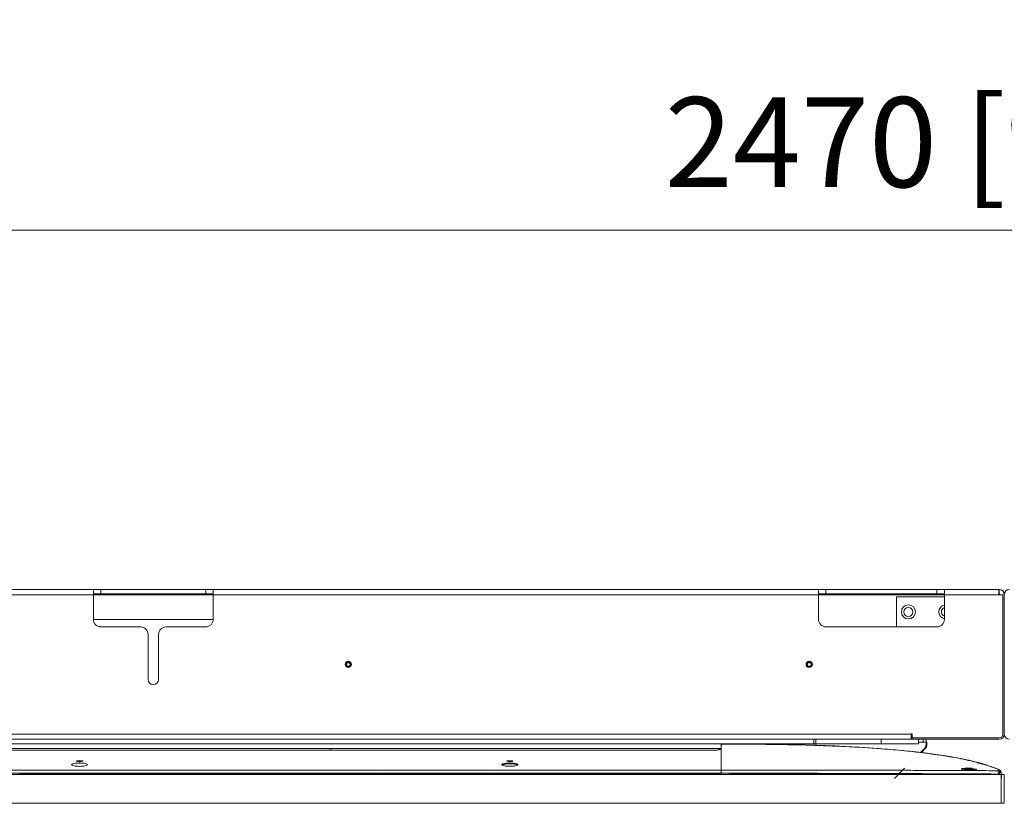
# Model space of a CAD drawing. Units: millimetres. Extents: x 940 to 1353, y 4 to 284.
# Drawn here: x 1072 to 1105, y 210 to 236 of the extents above; entities that cross this region are included whole.
import ezdxf

# ---------------------------------------------------------------- set-up
doc = ezdxf.new("R2010")
doc.units = ezdxf.units.MM
doc.header["$PDSIZE"] = -1
doc.layers.add('DIMENSIONS', color=7, linetype='Continuous')
doc.styles.get("Standard").update_dxf_attribs({"font": 'arial.ttf'})
doc.dimstyles.new('ISO-25 - ab', dxfattribs={"dimtxt": 3, "dimasz": 2.5, "dimexe": 1.25, "dimexo": 0.625, "dimtad": 1, "dimdec": 0, "dimlfac": 20, "dimrnd": 5, "dimzin": 1, "dimtxsty": 'Standard', "dimcen": 2.5, "dimadec": 0, "dimazin": 0, "dimtfac": 1, "dimtdec": 0, "dimtmove": 0, "dimatfit": 3, "dimfxl": 1, "dimlwd": 15, "dimlwe": 15, "dimarcsym": 0})

# ---------------------------------------------------------------- blocks, each defined once
blk = doc.blocks.new('*D29')
at = {"layer": 'Defpoints', "color": 0, "lineweight": 15, "transparency": 16777216}
for p in [(1166.975, 229.464), (1043.535, 210.821), (1166.975, 210.708)]:
    blk.add_point(p, dxfattribs=at)
at = {"layer": 'DIMENSIONS', "color": 0, "lineweight": 15, "transparency": 16777216}
for p, q in [((1043.535, 211.446), (1043.535, 230.714)), ((1166.975, 211.333), (1166.975, 230.714)), ((1046.035, 229.464), (1164.475, 229.464))]:
    blk.add_line(p, q, dxfattribs=at)
for points in [[(1046.035, 229.881), (1046.035, 229.047), (1043.535, 229.464)], [(1164.475, 229.881), (1164.475, 229.047), (1166.975, 229.464)]]:
    blk.add_solid(points, dxfattribs=at)
at = {"layer": 'DIMENSIONS', "color": 0, "lineweight": 15, "transparency": 16777216, "insert": (1105.255, 232.011), "char_height": 3, "attachment_point": 5}
blk.add_mtext('2470 [97,2"]', dxfattribs=at)

msp = doc.modelspace()

# ---------------------------------------------------------------- linework, layer by layer
at = {"color": 7, "linetype": 'Continuous', "lineweight": 15}
for p, q in [((1054.655, 217.476), (1074.855, 217.476)), ((1054.655, 217.301), (1074.855, 217.301)), ((1074.855, 217.476), (1074.855, 217.301)), ((1074.855, 217.476), (1075.105, 217.476)), ((1075.105, 217.326), (1074.855, 217.326)), ((1074.855, 217.301), (1074.855, 216.476)), ((1075.105, 217.476), (1075.105, 217.326)), ((1075.105, 217.476), (1078.605, 217.476)), ((1078.605, 217.326), (1075.105, 217.326)), ((1078.605, 217.326), (1078.605, 217.476)), ((1078.605, 217.476), (1078.855, 217.476)), ((1078.855, 217.326), (1078.605, 217.326)), ((1078.855, 217.476), (1099.055, 217.476)), ((1078.855, 217.476), (1078.855, 217.301)), ((1078.855, 217.301), (1078.855, 216.476)), ((1078.855, 217.301), (1099.055, 217.301)), ((1099.055, 217.476), (1099.055, 217.301)), ((1099.055, 217.476), (1099.305, 217.476)), ((1099.305, 217.326), (1099.055, 217.326)), ((1099.055, 217.301), (1099.055, 216.476)), ((1099.305, 217.476), (1099.305, 217.326)), ((1103.005, 217.476), (1099.305, 217.476)), ((1099.305, 217.326), (1103.005, 217.326)), ((1103.255, 217.226), (1101.655, 217.226)), ((1101.655, 217.226), (1101.655, 216.226)), ((1103.005, 217.326), (1103.005, 217.476)), ((1103.005, 217.476), (1103.255, 217.476)), ((1103.255, 217.326), (1103.005, 217.326)), ((1103.255, 217.476), (1105.08, 217.476)), ((1103.255, 217.301), (1103.255, 217.476)), ((1103.255, 216.476), (1103.255, 217.301)), ((1103.255, 217.301), (1105.07, 217.301)), ((1105.205, 217.301), (1105.07, 217.301)), ((1105.08, 217.476), (1105.08, 217.326)), ((1105.205, 212.651), (1105.205, 217.301)), ((1105.255, 212.651), (1105.255, 217.301)), ((1105.255, 212.651), (1105.255, 217.301)), ((1074.855, 216.476), (1078.855, 216.476)), ((1075.105, 216.226), (1076.43, 216.226)), ((1077.28, 216.226), (1078.605, 216.226)), ((1099.305, 216.226), (1103.005, 216.226)), ((1076.68, 215.976), (1076.68, 214.476)), ((1077.03, 215.976), (1077.03, 214.476)), ((1051.568, 212.651), (1102.143, 212.651)), ((1102.143, 212.651), (1102.143, 212.661)), ((1102.143, 212.661), (1102.18, 212.661)), ((1102.143, 212.651), (1102.143, 212.476)), ((1102.18, 212.661), (1102.18, 212.526)), ((1098.895, 212.326), (1049.895, 212.326)), ((1051.568, 212.476), (1102.143, 212.476)), ((1095.805, 211.451), (1095.805, 212.326)), ((1095.805, 212.257), (1095.818, 212.289)), ((1098.305, 212.296), (1098.305, 212.296)), ((1098.895, 212.476), (1098.895, 212.326)), ((1098.97, 212.326), (1098.895, 212.326)), ((1098.97, 212.476), (1098.97, 212.326)), ((1101.145, 212.326), (1098.97, 212.326)), ((1101.145, 212.326), (1101.145, 212.476)), ((1102.395, 212.326), (1101.145, 212.326)), ((1102.18, 212.476), (1102.143, 212.476)), ((1102.18, 212.526), (1105.08, 212.526)), ((1102.18, 212.526), (1102.18, 212.476)), ((1102.18, 212.476), (1105.08, 212.476)), ((1102.395, 212.476), (1102.395, 212.326)), ((1102.645, 212.376), (1102.395, 212.376)), ((1102.545, 212.376), (1102.395, 212.376)), ((1102.545, 212.376), (1102.545, 212.476)), ((1102.645, 212.476), (1102.645, 212.376)), ((1102.645, 212.376), (1102.645, 212.288)), ((1102.67, 212.376), (1102.645, 212.376)), ((1102.67, 212.288), (1102.67, 212.376)), ((1053.285, 212.171), (1095.505, 212.171)), ((1095.505, 212.113), (1053.285, 212.113)), ((1085.885, 212.166), (1066.46, 212.166)), ((1085.885, 212.166), (1066.46, 212.166)), ((1082.735, 212.113), (1082.735, 212.122)), ((1082.735, 212.122), (1082.806, 212.122)), ((1082.806, 212.122), (1082.806, 212.113)), ((1085.885, 212.171), (1085.885, 212.166)), ((1085.885, 212.171), (1085.885, 212.166)), ((1085.885, 212.166), (1087.441, 212.166)), ((1087.441, 212.166), (1085.885, 212.166)), ((1087.441, 212.166), (1087.44, 212.171)), ((1087.441, 212.166), (1087.44, 212.171)), ((1095.666, 212.166), (1087.441, 212.166)), ((1095.805, 212.166), (1087.441, 212.166)), ((1095.814, 212.189), (1095.798, 212.189)), ((1095.805, 212.166), (1095.811, 212.166)), ((1099.862, 212.24), (1099.857, 212.24)), ((1099.862, 212.24), (1099.862, 212.24)), ((1102.454, 212.034), (1102.45, 212.031)), ((1102.602, 212.182), (1102.455, 212.036)), ((1102.482, 212.027), (1102.486, 212.031)), ((1102.487, 212.031), (1102.487, 212.032)), ((1102.488, 212.033), (1102.619, 212.164)), ((1102.971, 211.966), (1103.233, 211.931)), ((1103.072, 211.951), (1103.012, 211.96)), ((1103.074, 211.953), (1103.201, 211.935)), ((1074.383, 211.727), (1074.294, 211.751)), ((1074.307, 211.755), (1074.484, 211.755)), ((1074.475, 211.68), (1074.316, 211.68)), ((1074.496, 211.751), (1074.408, 211.727)), ((1088.743, 211.727), (1088.654, 211.751)), ((1088.667, 211.755), (1088.844, 211.755)), ((1088.856, 211.751), (1088.768, 211.727)), ((1095.807, 211.802), (1095.805, 211.802)), ((1095.807, 211.802), (1095.805, 211.802)), ((1095.805, 211.629), (1095.81, 211.629)), ((1095.805, 211.622), (1095.808, 211.626)), ((1103.462, 211.893), (1103.372, 211.907)), ((1103.433, 211.898), (1103.436, 211.897)), ((1103.44, 211.897), (1103.433, 211.898)), ((1103.811, 211.828), (1103.809, 211.829)), ((1103.977, 211.794), (1104.08, 211.771)), ((1103.977, 211.794), (1104.019, 211.785)), ((1104.023, 211.784), (1103.979, 211.793)), ((1103.989, 211.791), (1104.021, 211.784)), ((1104.016, 211.785), (1103.993, 211.79)), ((1104.021, 211.784), (1104.019, 211.785)), ((1104.068, 211.774), (1104.061, 211.775)), ((1104.081, 211.771), (1104.08, 211.771)), ((1105.155, 211.301), (1043.635, 211.301)), ((1052.985, 211.451), (1095.805, 211.451)), ((1095.805, 211.451), (1052.985, 211.451)), ((1052.985, 211.344), (1095.805, 211.344)), ((1072.398, 211.344), (1072.399, 211.301)), ((1072.399, 211.301), (1072.398, 211.344)), ((1072.401, 211.344), (1072.401, 211.301)), ((1072.439, 211.301), (1072.439, 211.344)), ((1072.443, 211.344), (1072.442, 211.301)), ((1072.442, 211.301), (1072.443, 211.344)), ((1072.445, 211.339), (1072.445, 211.301)), ((1076.346, 211.339), (1072.445, 211.339)), ((1074.049, 211.344), (1074.05, 211.339)), ((1074.05, 211.339), (1074.049, 211.344)), ((1074.741, 211.339), (1074.741, 211.344)), ((1074.741, 211.344), (1074.741, 211.339)), ((1076.346, 211.301), (1076.346, 211.339)), ((1076.348, 211.344), (1076.349, 211.301)), ((1076.349, 211.301), (1076.348, 211.344)), ((1076.351, 211.344), (1076.351, 211.301)), ((1076.389, 211.301), (1076.389, 211.344)), ((1076.392, 211.301), (1076.393, 211.344)), ((1076.393, 211.344), (1076.392, 211.301)), ((1077.87, 211.339), (1076.395, 211.339)), ((1076.395, 211.339), (1076.395, 211.301)), ((1077.87, 211.344), (1077.87, 211.339)), ((1077.87, 211.301), (1077.87, 211.339)), ((1077.87, 211.334), (1077.92, 211.334)), ((1077.92, 211.324), (1077.87, 211.324)), ((1077.92, 211.339), (1077.92, 211.344)), ((1077.92, 211.339), (1077.92, 211.301)), ((1080.346, 211.339), (1077.92, 211.339)), ((1080.346, 211.301), (1080.346, 211.339)), ((1080.348, 211.344), (1080.349, 211.301)), ((1080.349, 211.301), (1080.348, 211.344)), ((1080.351, 211.344), (1080.351, 211.301)), ((1080.389, 211.301), (1080.389, 211.344)), ((1080.392, 211.301), (1080.393, 211.344)), ((1080.393, 211.344), (1080.392, 211.301)), ((1082.345, 211.339), (1080.395, 211.339)), ((1080.395, 211.339), (1080.395, 211.301)), ((1082.345, 211.344), (1082.345, 211.339)), ((1082.345, 211.301), (1082.345, 211.339)), ((1082.345, 211.334), (1082.395, 211.334)), ((1082.395, 211.324), (1082.345, 211.324)), ((1082.395, 211.339), (1082.395, 211.344)), ((1082.395, 211.339), (1082.395, 211.301)), ((1084.346, 211.339), (1082.395, 211.339)), ((1084.346, 211.301), (1084.346, 211.339)), ((1084.348, 211.344), (1084.349, 211.301)), ((1084.349, 211.301), (1084.348, 211.344)), ((1084.351, 211.344), (1084.351, 211.301)), ((1084.389, 211.301), (1084.389, 211.344)), ((1084.392, 211.301), (1084.393, 211.344)), ((1084.393, 211.344), (1084.392, 211.301)), ((1086.22, 211.339), (1084.395, 211.339)), ((1084.395, 211.339), (1084.395, 211.301)), ((1086.22, 211.344), (1086.22, 211.339)), ((1086.22, 211.301), (1086.22, 211.339)), ((1086.22, 211.334), (1086.27, 211.334)), ((1086.27, 211.324), (1086.22, 211.324)), ((1086.27, 211.339), (1086.27, 211.344)), ((1086.27, 211.339), (1086.27, 211.301)), ((1088.096, 211.339), (1086.27, 211.339)), ((1088.096, 211.301), (1088.096, 211.339)), ((1088.098, 211.344), (1088.099, 211.301)), ((1088.099, 211.301), (1088.098, 211.344)), ((1088.101, 211.344), (1088.101, 211.301)), ((1088.103, 211.301), (1088.103, 211.344)), ((1088.139, 211.301), (1088.139, 211.344)), ((1088.143, 211.344), (1088.142, 211.301)), ((1088.142, 211.301), (1088.143, 211.344)), ((1088.145, 211.339), (1088.145, 211.301)), ((1091.896, 211.339), (1088.145, 211.339)), ((1088.409, 211.344), (1088.41, 211.339)), ((1088.41, 211.339), (1088.409, 211.344)), ((1089.101, 211.339), (1089.101, 211.344)), ((1089.101, 211.344), (1089.101, 211.339)), ((1091.896, 211.301), (1091.896, 211.339)), ((1091.898, 211.344), (1091.899, 211.301)), ((1091.899, 211.301), (1091.898, 211.344)), ((1091.901, 211.344), (1091.901, 211.301)), ((1091.928, 211.344), (1091.928, 211.301)), ((1091.939, 211.301), (1091.939, 211.344)), ((1091.943, 211.344), (1091.942, 211.301)), ((1091.942, 211.301), (1091.943, 211.344)), ((1093.995, 211.339), (1091.945, 211.339)), ((1091.945, 211.339), (1091.945, 211.301)), ((1093.995, 211.344), (1093.995, 211.339)), ((1093.995, 211.301), (1093.995, 211.339)), ((1093.995, 211.334), (1094.045, 211.334)), ((1094.045, 211.324), (1093.995, 211.324)), ((1094.045, 211.339), (1094.045, 211.344)), ((1094.045, 211.339), (1094.045, 211.301)), ((1095.805, 211.339), (1094.045, 211.339)), ((1095.805, 211.472), (1095.806, 211.472)), ((1095.805, 211.472), (1095.806, 211.472)), ((1095.805, 211.451), (1095.805, 211.344)), ((1095.805, 211.301), (1095.805, 211.339)), ((1096.099, 211.301), (1096.098, 211.343)), ((1096.098, 211.343), (1096.099, 211.301)), ((1096.101, 211.343), (1096.101, 211.301)), ((1096.139, 211.301), (1096.139, 211.343)), ((1096.143, 211.343), (1096.142, 211.301)), ((1096.142, 211.301), (1096.143, 211.343)), ((1098.155, 211.334), (1098.155, 211.322)), ((1098.155, 211.334), (1098.155, 211.322)), ((1098.155, 211.322), (1098.205, 211.321)), ((1098.205, 211.312), (1098.155, 211.312)), ((1098.155, 211.312), (1098.155, 211.301)), ((1098.162, 211.322), (1098.205, 211.321)), ((1098.205, 211.321), (1098.205, 211.334)), ((1098.205, 211.321), (1098.205, 211.334)), ((1098.205, 211.301), (1098.205, 211.312)), ((1100.148, 211.301), (1100.148, 211.337)), ((1100.148, 211.337), (1100.148, 211.301)), ((1100.193, 211.301), (1100.193, 211.337)), ((1100.193, 211.337), (1100.193, 211.301)), ((1101.93, 211.511), (1101.589, 211.17)), ((1102.13, 211.316), (1102.13, 211.33)), ((1102.13, 211.316), (1102.13, 211.33)), ((1102.13, 211.308), (1102.13, 211.316)), ((1102.13, 211.301), (1102.13, 211.308)), ((1102.13, 211.301), (1102.13, 211.308)), ((1102.18, 211.33), (1102.18, 211.315)), ((1102.18, 211.33), (1102.18, 211.315)), ((1102.18, 211.315), (1102.18, 211.307)), ((1102.18, 211.315), (1103.284, 211.301)), ((1102.18, 211.307), (1102.18, 211.301)), ((1102.18, 211.307), (1102.18, 211.301)), ((1102.786, 211.301), (1102.18, 211.307)), ((1103.735, 211.332), (1103.735, 211.327)), ((1103.886, 211.499), (1103.86, 211.503)), ((1103.868, 211.505), (1103.902, 211.5)), ((1104.068, 211.511), (1103.979, 211.525)), ((1103.992, 211.525), (1104.169, 211.513)), ((1104.133, 211.464), (1104.074, 211.473)), ((1104.181, 211.511), (1104.093, 211.51)), ((1104.093, 211.5), (1104.181, 211.501)), ((1104.511, 211.301), (1104.424, 211.305)), ((1104.425, 211.307), (1104.55, 211.301)), ((1104.425, 211.305), (1104.425, 211.307)), ((1104.425, 211.307), (1104.425, 211.304)), ((1104.783, 211.318), (1104.829, 211.301)), ((1104.783, 211.301), (1104.783, 211.318)), ((1104.783, 211.301), (1104.783, 211.318)), ((1104.83, 211.301), (1104.83, 211.318)), ((1105.007, 211.301), (1104.937, 211.317)), ((1104.94, 211.317), (1105.009, 211.301)), ((1105.074, 211.463), (1104.98, 211.5)), ((1105.038, 211.306), (1105.011, 211.317)), ((1105.012, 211.317), (1105.038, 211.307)), ((1105.038, 211.308), (1105.016, 211.317)), ((1105.036, 211.317), (1105.038, 211.308)), ((1105.038, 211.306), (1105.038, 211.301)), ((1105.093, 211.338), (1105.056, 211.352)), ((1105.056, 211.352), (1105.093, 211.338)), ((1105.076, 211.465), (1105.076, 211.465)), ((1105.076, 211.465), (1105.076, 211.465)), ((1105.093, 211.338), (1105.098, 211.301)), ((1105.1, 211.405), (1105.099, 211.384)), ((1105.155, 210.341), (1105.155, 211.301)), ((1105.155, 211.301), (1105.255, 211.301)), ((1105.157, 211.317), (1105.165, 211.251)), ((1105.255, 211.301), (1105.255, 210.341)), ((1105.155, 211.252), (1105.157, 211.251)), ((1105.157, 211.251), (1105.159, 211.251)), ((1105.159, 211.251), (1105.163, 211.251)), ((1105.161, 211.209), (1105.163, 211.251)), ((1043.635, 210.341), (1105.155, 210.341)), ((1105.255, 210.341), (1105.155, 210.341))]:
    msp.add_line(p, q, dxfattribs=at)
at = {"color": 8, "linetype": 'Continuous', "lineweight": 15}
for p, q in [((1074.855, 217.301), (1078.855, 217.301)), ((1099.055, 217.301), (1103.255, 217.301))]:
    msp.add_line(p, q, dxfattribs=at)
at = {"color": 7, "linetype": 'Continuous', "lineweight": 15, "flags": 128}
msp.add_lwpolyline([(1103.257, 216.868), (1103.25, 216.865), (1103.206, 216.838)], dxfattribs=at)
at = {"color": 7, "linetype": 'Continuous', "lineweight": 15}
for centre, radius in [((1102.055, 216.726), 0.235), ((1102.055, 216.726), 0.15), ((1083.365, 214.976), 0.105), ((1083.365, 214.976), 0.106), ((1083.365, 214.976), 0.075), ((1083.365, 214.976), 0.0615), ((1098.745, 214.976), 0.105), ((1098.745, 214.976), 0.105), ((1098.745, 214.976), 0.075), ((1098.745, 214.976), 0.0615)]:
    msp.add_circle(centre, radius, dxfattribs=at)
for centre, radius, start, end in [((1105.08, 217.301), 0.175, 0, 90), ((1105.08, 217.301), 0.025, 0, 90), ((1105.43, 217.301), 0.175, 90, 180), ((1103.305, 216.726), 0.235, 102.2845, 257.7155), ((1103.305, 216.726), 0.15, 131.5809, 250.5288), ((1075.105, 216.476), 0.25, 180, 270), ((1076.43, 215.976), 0.25, 0, 90), ((1077.28, 215.976), 0.25, 90, 180), ((1078.605, 216.476), 0.25, 270, 0), ((1099.305, 216.476), 0.25, 180, 270), ((1103.005, 216.476), 0.25, 270, 0), ((1076.855, 214.476), 0.175, 180, 0), ((1105.08, 212.651), 0.125, 270, 0), ((1105.08, 212.651), 0.175, 270, 0), ((1105.43, 212.651), 0.175, 180, 270), ((1102.495, 212.288), 0.15, 315, 0), ((1102.495, 212.288), 0.175, 315, 0), ((1088.49, 211.604), 0.0247, 3.5535, 90.6814), ((1103.822, 211.466), 0.025, 54.0919, 87.8829), ((1105.027, 211.35), 0.125, 16.5391, 66.8084), ((1105.136, 211.211), 0.025, 321.7415, 357)]:
    msp.add_arc(centre, radius, start, end, dxfattribs=at)
for points, knots in [([(1105.08, 217.476), (1105.08, 217.476), (1105.079, 217.471), (1105.077, 217.454), (1105.076, 217.441), (1105.074, 217.408), (1105.074, 217.389), (1105.072, 217.346), (1105.071, 217.324), (1105.07, 217.301)], [0, 0, 0, 0, 0.25, 0.25, 0.5, 0.5, 0.75, 0.75, 1, 1, 1, 1]), ([(1084.846, 212.326), (1084.843, 212.326), (1084.833, 212.326), (1084.83, 212.326), (1084.828, 212.326)], [0, 0, 0, 0, 0.3200856, 1, 1, 1, 1]), ([(1098.132, 212.3), (1098.124, 212.301), (1098.108, 212.301), (1098.083, 212.301), (1098.059, 212.302), (1098.034, 212.303), (1098.009, 212.303), (1097.984, 212.304), (1097.959, 212.304), (1097.934, 212.305), (1097.908, 212.305), (1097.881, 212.306), (1097.852, 212.306), (1097.823, 212.307), (1097.798, 212.307), (1097.777, 212.308), (1097.764, 212.308), (1097.753, 212.308), (1097.74, 212.309), (1097.736, 212.309), (1097.732, 212.309), (1097.729, 212.309), (1097.727, 212.309), (1097.723, 212.309), (1097.717, 212.309), (1097.709, 212.309), (1097.693, 212.309), (1097.672, 212.31), (1097.645, 212.31), (1097.619, 212.311), (1097.591, 212.311), (1097.564, 212.312), (1097.535, 212.312), (1097.504, 212.313), (1097.476, 212.313), (1097.448, 212.314), (1097.422, 212.314), (1097.398, 212.314), (1097.376, 212.315), (1097.359, 212.315), (1097.345, 212.315), (1097.337, 212.315), (1097.33, 212.315), (1097.325, 212.315), (1097.32, 212.315), (1097.315, 212.315), (1097.31, 212.316), (1097.303, 212.316), (1097.292, 212.316), (1097.278, 212.316), (1097.261, 212.316), (1097.23, 212.317), (1097.186, 212.317), (1097.139, 212.318), (1097.095, 212.318), (1097.056, 212.319), (1097.022, 212.319), (1096.991, 212.319), (1096.966, 212.32), (1096.935, 212.32), (1096.876, 212.321), (1096.795, 212.321), (1096.691, 212.322), (1096.563, 212.323), (1096.422, 212.324), (1096.278, 212.325), (1096.135, 212.325), (1095.98, 212.326), (1095.863, 212.326), (1095.805, 212.326)], [0, 0, 0, 0, 0.052386, 0.101856, 0.14841, 0.192047, 0.232769, 0.269926, 0.304271, 0.335804, 0.364526, 0.393753, 0.419353, 0.441327, 0.459678, 0.467497, 0.474211, 0.478234, 0.478788, 0.479185, 0.479339, 0.479476, 0.479614, 0.479768, 0.480167, 0.481065, 0.482368, 0.487909, 0.496514, 0.508204, 0.519782, 0.533341, 0.548883, 0.566407, 0.585776, 0.600453, 0.612449, 0.62177, 0.627017, 0.630786, 0.632131, 0.633134, 0.633519, 0.633838, 0.634108, 0.634358, 0.634622, 0.634931, 0.635748, 0.637861, 0.640985, 0.647202, 0.663308, 0.682136, 0.703702, 0.728018, 0.751948, 0.77806, 0.806359, 0.835035, 0.861635, 0.886227, 0.908916, 0.929837, 0.949159, 0.962734, 0.975644, 0.988017, 1, 1, 1, 1]), ([(1095.805, 212.326), (1096.246, 212.324), (1097.127, 212.322), (1098.446, 212.296), (1099.76, 212.249), (1100.888, 212.184), (1101.831, 212.106), (1102.59, 212.025), (1103.241, 211.933), (1103.785, 211.836), (1104.222, 211.741), (1104.656, 211.627), (1104.936, 211.519), (1105.076, 211.465)], [0, 0, 0, 0, 0.141491, 0.28259, 0.423229, 0.563312, 0.645198, 0.726838, 0.80822, 0.856076, 0.903896, 0.951773, 1, 1, 1, 1]), ([(1100.407, 212.207), (1100.254, 212.217), (1099.643, 212.256), (1098.571, 212.292), (1097.19, 212.321), (1096.267, 212.324), (1095.805, 212.326)], [0, 0, 0, 0, 0.099732, 0.398832, 0.698977, 1, 1, 1, 1]), ([(1102.899, 211.98), (1102.51, 212.027), (1101.731, 212.122), (1100.554, 212.204), (1099.372, 212.262), (1098.185, 212.296), (1096.996, 212.313), (1096.203, 212.312), (1095.805, 212.312)], [0, 0, 0, 0, 0.165234, 0.331256, 0.497892, 0.664976, 0.832375, 1, 1, 1, 1]), ([(1095.805, 212.305), (1095.805, 212.302), (1095.805, 212.292), (1095.805, 212.211), (1095.805, 212.072), (1095.805, 211.893), (1095.805, 211.696), (1095.805, 211.532), (1095.805, 211.451)], [0, 0, 0, 0, 0.069675, 0.283189, 0.496703, 0.664468, 0.832234, 1, 1, 1, 1]), ([(1098.764, 212.283), (1098.815, 212.281), (1098.917, 212.278), (1099.081, 212.272), (1099.246, 212.266), (1099.35, 212.262), (1099.404, 212.26)], [0, 0, 0, 0, 0.24902, 0.495516, 0.741363, 1, 1, 1, 1]), ([(1095.505, 212.171), (1095.542, 212.171), (1095.615, 212.17), (1095.708, 212.164), (1095.77, 212.155), (1095.792, 212.143), (1095.77, 212.132), (1095.708, 212.122), (1095.615, 212.115), (1095.542, 212.114), (1095.505, 212.113)], [0, 0, 0, 0, 0.124377, 0.248847, 0.373901, 0.499371, 0.624868, 0.749945, 0.874369, 1, 1, 1, 1]), ([(1099.862, 212.24), (1099.859, 212.24), (1099.853, 212.239), (1099.849, 212.236), (1099.847, 212.235)], [0, 0, 0, 0, 0.6240117, 1, 1, 1, 1]), ([(1099.853, 212.238), (1099.854, 212.238), (1099.857, 212.24), (1099.86, 212.24), (1099.862, 212.24)], [0, 0, 0, 0, 0.140471, 1, 1, 1, 1]), ([(1105.076, 211.465), (1104.925, 211.523), (1104.622, 211.639), (1104.152, 211.758), (1103.679, 211.857), (1103.245, 211.931), (1102.968, 211.969), (1102.851, 211.985)], [0, 0, 0, 0, 0.2123887, 0.423265, 0.6339707, 0.8449064, 1, 1, 1, 1]), ([(1103.074, 211.955), (1103.073, 211.955), (1103.071, 211.955), (1103.066, 211.956), (1103.062, 211.957), (1103.058, 211.957), (1103.055, 211.958), (1103.052, 211.958), (1103.051, 211.958), (1103.051, 211.958), (1103.05, 211.958)], [0, 0, 0, 0, 0.12537, 0.251014, 0.376032, 0.500991, 0.627346, 0.753319, 0.876732, 1, 1, 1, 1]), ([(1103.05, 211.957), (1103.051, 211.957), (1103.051, 211.957), (1103.052, 211.956), (1103.055, 211.956), (1103.058, 211.956), (1103.062, 211.955), (1103.066, 211.954), (1103.071, 211.954), (1103.073, 211.953), (1103.074, 211.953)], [0, 0, 0, 0, 0.122881, 0.246055, 0.371942, 0.498237, 0.624978, 0.751816, 0.876003, 1, 1, 1, 1]), ([(1074.395, 211.574), (1074.361, 211.575), (1074.292, 211.577), (1074.204, 211.59), (1074.144, 211.608), (1074.123, 211.63), (1074.144, 211.651), (1074.203, 211.669), (1074.292, 211.681), (1074.361, 211.682), (1074.395, 211.683)], [0, 0, 0, 0, 0.122384, 0.245967, 0.371862, 0.499462, 0.627157, 0.753368, 0.877417, 1, 1, 1, 1]), ([(1074.294, 211.751), (1074.294, 211.751), (1074.292, 211.752), (1074.292, 211.752), (1074.292, 211.753), (1074.293, 211.754), (1074.296, 211.755), (1074.299, 211.755), (1074.303, 211.755), (1074.305, 211.755), (1074.307, 211.755)], [0, 0, 0, 0, 0.124318, 0.250519, 0.376253, 0.504678, 0.629302, 0.756164, 0.877502, 1, 1, 1, 1]), ([(1074.408, 211.727), (1074.407, 211.727), (1074.405, 211.727), (1074.402, 211.726), (1074.399, 211.726), (1074.395, 211.726), (1074.392, 211.726), (1074.388, 211.726), (1074.385, 211.727), (1074.384, 211.727), (1074.383, 211.727)], [0, 0, 0, 0, 0.123748, 0.248564, 0.372923, 0.500178, 0.624126, 0.751022, 0.874569, 1, 1, 1, 1]), ([(1074.395, 211.683), (1074.43, 211.682), (1074.499, 211.681), (1074.587, 211.669), (1074.647, 211.651), (1074.668, 211.63), (1074.647, 211.608), (1074.588, 211.59), (1074.499, 211.577), (1074.43, 211.575), (1074.395, 211.574)], [0, 0, 0, 0, 0.122612, 0.246175, 0.371785, 0.499169, 0.626976, 0.753472, 0.877622, 1, 1, 1, 1]), ([(1074.484, 211.755), (1074.485, 211.755), (1074.488, 211.755), (1074.492, 211.755), (1074.495, 211.755), (1074.498, 211.754), (1074.499, 211.753), (1074.499, 211.752), (1074.499, 211.752), (1074.497, 211.751), (1074.496, 211.751)], [0, 0, 0, 0, 0.121232, 0.2442365, 0.3672756, 0.4937367, 0.6196993, 0.7487593, 0.8738118, 1, 1, 1, 1]), ([(1089.021, 211.629), (1089.02, 211.633), (1089.018, 211.641), (1088.994, 211.655), (1088.954, 211.666), (1088.902, 211.675), (1088.84, 211.681), (1088.754, 211.684), (1088.668, 211.681), (1088.607, 211.674), (1088.555, 211.666), (1088.516, 211.655), (1088.493, 211.641), (1088.491, 211.633), (1088.49, 211.629)], [0, 0, 0, 0, 0.073588, 0.14079, 0.255555, 0.319163, 0.381481, 0.501662, 0.621455, 0.683614, 0.747088, 0.860688, 0.927189, 1, 1, 1, 1]), ([(1088.49, 211.629), (1088.494, 211.636), (1088.501, 211.651), (1088.562, 211.668), (1088.65, 211.68), (1088.754, 211.684), (1088.858, 211.68), (1088.947, 211.669), (1089.009, 211.651), (1089.017, 211.636), (1089.021, 211.629)], [0, 0, 0, 0, 0.127456, 0.252865, 0.376236, 0.498348, 0.620649, 0.744509, 0.870486, 1, 1, 1, 1]), ([(1089.021, 211.629), (1089.017, 211.622), (1089.008, 211.608), (1088.946, 211.589), (1088.859, 211.577), (1088.756, 211.573), (1088.653, 211.577), (1088.566, 211.589), (1088.503, 211.608), (1088.494, 211.622), (1088.49, 211.629)], [0, 0, 0, 0, 0.12763, 0.253402, 0.376908, 0.498938, 0.621216, 0.745333, 0.871746, 1, 1, 1, 1]), ([(1088.515, 211.606), (1088.518, 211.613), (1088.524, 211.627), (1088.577, 211.644), (1088.657, 211.657), (1088.755, 211.661), (1088.854, 211.657), (1088.934, 211.644), (1088.987, 211.627), (1088.993, 211.613), (1088.996, 211.606)], [0, 0, 0, 0, 0.1226966, 0.2453084, 0.3727092, 0.4999966, 0.6272842, 0.7546855, 0.8772996, 1, 1, 1, 1]), ([(1088.654, 211.751), (1088.654, 211.751), (1088.652, 211.752), (1088.652, 211.752), (1088.652, 211.753), (1088.653, 211.754), (1088.656, 211.755), (1088.659, 211.755), (1088.663, 211.755), (1088.665, 211.755), (1088.667, 211.755)], [0, 0, 0, 0, 0.124318, 0.250519, 0.376253, 0.504678, 0.629302, 0.756164, 0.877502, 1, 1, 1, 1]), ([(1088.768, 211.727), (1088.767, 211.727), (1088.765, 211.727), (1088.762, 211.726), (1088.759, 211.726), (1088.755, 211.726), (1088.752, 211.726), (1088.748, 211.726), (1088.745, 211.727), (1088.744, 211.727), (1088.743, 211.727)], [0, 0, 0, 0, 0.123748, 0.248564, 0.372923, 0.500178, 0.624126, 0.751022, 0.874569, 1, 1, 1, 1]), ([(1088.844, 211.755), (1088.845, 211.755), (1088.848, 211.755), (1088.852, 211.755), (1088.855, 211.755), (1088.858, 211.754), (1088.859, 211.753), (1088.859, 211.752), (1088.859, 211.752), (1088.857, 211.751), (1088.856, 211.751)], [0, 0, 0, 0, 0.121002, 0.243787, 0.367689, 0.495072, 0.620716, 0.749461, 0.874165, 1, 1, 1, 1]), ([(1088.996, 211.606), (1088.997, 211.609), (1088.998, 211.616), (1089.004, 211.624), (1089.013, 211.628), (1089.018, 211.629), (1089.021, 211.629)], [0, 0, 0, 0, 0.270902, 0.562264, 0.789096, 1, 1, 1, 1]), ([(1103.201, 211.935), (1103.202, 211.935), (1103.203, 211.935), (1103.205, 211.935), (1103.207, 211.934), (1103.207, 211.934), (1103.207, 211.934), (1103.206, 211.935), (1103.204, 211.935), (1103.202, 211.935), (1103.201, 211.935)], [0, 0, 0, 0, 0.123635, 0.247061, 0.372738, 0.498548, 0.62444, 0.750346, 0.875029, 1, 1, 1, 1]), ([(1103.233, 211.931), (1103.276, 211.924), (1103.352, 211.912), (1103.428, 211.899), (1103.462, 211.893)], [0, 0, 0, 0, 0.560036, 1, 1, 1, 1]), ([(1104.016, 211.785), (1104.003, 211.788), (1103.955, 211.799), (1103.885, 211.813), (1103.834, 211.824), (1103.813, 211.828), (1103.81, 211.828), (1103.809, 211.829)], [0, 0, 0, 0, 0.111579, 0.410491, 0.7038, 0.85095, 1, 1, 1, 1]), ([(1103.962, 211.797), (1103.961, 211.797), (1103.959, 211.798), (1103.942, 211.801), (1103.934, 211.803)], [0, 0, 0, 0, 0.49473, 1, 1, 1, 1]), ([(1104.077, 211.772), (1104.042, 211.78), (1104.006, 211.788), (1103.977, 211.794), (1103.977, 211.794)], [0, 0, 0, 0, 0.998952, 1, 1, 1, 1]), ([(1104.068, 211.774), (1104.053, 211.777), (1104.037, 211.781), (1104.021, 211.784), (1104.021, 211.784)], [0, 0, 0, 0, 0.962189, 1, 1, 1, 1]), ([(1104.081, 211.771), (1104.081, 211.771), (1104.08, 211.771), (1104.077, 211.772), (1104.073, 211.773), (1104.07, 211.773), (1104.069, 211.774), (1104.068, 211.774)], [0, 0, 0, 0, 0.069618, 0.306002, 0.541692, 0.771498, 1, 1, 1, 1]), ([(1104.167, 211.751), (1104.168, 211.751), (1104.171, 211.75), (1104.175, 211.749), (1104.178, 211.748), (1104.18, 211.748), (1104.182, 211.747), (1104.182, 211.747), (1104.181, 211.748), (1104.18, 211.748), (1104.179, 211.748)], [0, 0, 0, 0, 0.127822, 0.255294, 0.381885, 0.507752, 0.631236, 0.755845, 0.876916, 1, 1, 1, 1]), ([(1104.169, 211.75), (1104.17, 211.75), (1104.173, 211.75), (1104.177, 211.749), (1104.18, 211.748), (1104.183, 211.747), (1104.184, 211.747), (1104.184, 211.747), (1104.183, 211.747), (1104.182, 211.747), (1104.181, 211.748)], [0, 0, 0, 0, 0.127809, 0.255262, 0.381831, 0.50767, 0.631139, 0.755745, 0.876852, 1, 1, 1, 1]), ([(1104.697, 211.606), (1104.684, 211.61), (1104.66, 211.617), (1104.621, 211.629), (1104.585, 211.64), (1104.551, 211.65), (1104.523, 211.659), (1104.496, 211.666), (1104.475, 211.672), (1104.459, 211.677), (1104.444, 211.681), (1104.423, 211.687), (1104.397, 211.694), (1104.368, 211.701), (1104.334, 211.71), (1104.297, 211.719), (1104.258, 211.729), (1104.234, 211.735), (1104.221, 211.738)], [0, 0, 0, 0, 0.143473, 0.261609, 0.354753, 0.408647, 0.449575, 0.479135, 0.490901, 0.501788, 0.512993, 0.525509, 0.5569, 0.599154, 0.653501, 0.745713, 0.861102, 1, 1, 1, 1]), ([(1104.849, 211.547), (1104.83, 211.554), (1104.767, 211.577), (1104.653, 211.612), (1104.508, 211.654), (1104.405, 211.681), (1104.353, 211.693), (1104.351, 211.693)], [0, 0, 0, 0, 0.1185481, 0.385554, 0.6899691, 0.987908, 1, 1, 1, 1]), ([(1104.351, 211.693), (1104.366, 211.689), (1104.422, 211.676), (1104.477, 211.661), (1104.517, 211.651)], [0, 0, 0, 0, 0.278233, 1, 1, 1, 1]), ([(1095.805, 211.602), (1095.805, 211.6), (1095.805, 211.598), (1095.805, 211.595), (1095.805, 211.594)], [0, 0, 0, 0, 0.5, 1, 1, 1, 1]), ([(1105.034, 211.427), (1104.906, 211.428), (1104.635, 211.43), (1104.229, 211.432), (1103.807, 211.434), (1103.37, 211.436), (1102.92, 211.438), (1102.468, 211.44), (1102.03, 211.441), (1101.593, 211.442), (1101.146, 211.444), (1100.674, 211.445), (1099.852, 211.447), (1098.699, 211.449), (1097.241, 211.45), (1096.28, 211.45), (1095.805, 211.451)], [0, 0, 0, 0, 0.041704, 0.087967, 0.132258, 0.178597, 0.230005, 0.278724, 0.32536, 0.372675, 0.420669, 0.470762, 0.525963, 0.687738, 0.845751, 1, 1, 1, 1]), ([(1095.805, 211.451), (1096.319, 211.45), (1097.353, 211.45), (1098.595, 211.449), (1099.532, 211.447), (1100.157, 211.446), (1100.762, 211.445), (1101.419, 211.443), (1102.121, 211.441), (1102.894, 211.438), (1103.638, 211.435), (1104.147, 211.433), (1104.398, 211.431), (1104.418, 211.431)], [0, 0, 0, 0, 0.178767, 0.360399, 0.432538, 0.505118, 0.578139, 0.643276, 0.734045, 0.822463, 0.912655, 0.993112, 1, 1, 1, 1]), ([(1095.805, 211.344), (1097.533, 211.343), (1100.617, 211.341), (1103.701, 211.324), (1105.058, 211.317)], [0, 0, 0, 0, 0.5600089, 1, 1, 1, 1]), ([(1095.805, 211.339), (1095.805, 211.332), (1095.805, 211.319), (1095.805, 211.306), (1095.805, 211.301)], [0, 0, 0, 0, 0.5841016, 1, 1, 1, 1]), ([(1096.096, 211.301), (1096.096, 211.306), (1096.096, 211.319), (1096.096, 211.331), (1096.096, 211.339)], [0, 0, 0, 0, 0.41538, 1, 1, 1, 1]), ([(1098.155, 211.334), (1097.824, 211.335), (1097.154, 211.338), (1096.484, 211.338), (1096.145, 211.339)], [0, 0, 0, 0, 0.494161, 1, 1, 1, 1]), ([(1096.145, 211.339), (1096.145, 211.331), (1096.145, 211.319), (1096.145, 211.306), (1096.145, 211.301)], [0, 0, 0, 0, 0.5848061, 1, 1, 1, 1]), ([(1098.155, 211.301), (1098.155, 211.305), (1098.155, 211.316), (1098.155, 211.327), (1098.155, 211.334)], [0, 0, 0, 0, 0.379139, 1, 1, 1, 1]), ([(1098.205, 211.334), (1098.205, 211.327), (1098.205, 211.316), (1098.205, 211.305), (1098.205, 211.301)], [0, 0, 0, 0, 0.622645, 1, 1, 1, 1]), ([(1100.146, 211.324), (1099.828, 211.326), (1099.181, 211.33), (1098.534, 211.333), (1098.205, 211.334)], [0, 0, 0, 0, 0.492216, 1, 1, 1, 1]), ([(1100.146, 211.301), (1100.146, 211.302), (1100.146, 211.31), (1100.146, 211.318), (1100.146, 211.324)], [0, 0, 0, 0, 0.23706, 1, 1, 1, 1]), ([(1100.149, 211.341), (1100.15, 211.325), (1100.15, 211.309), (1100.15, 211.301), (1100.15, 211.301)], [0, 0, 0, 0, 0.942629, 1, 1, 1, 1]), ([(1100.191, 211.301), (1100.191, 211.301), (1100.191, 211.309), (1100.191, 211.325), (1100.191, 211.341)], [0, 0, 0, 0, 0.057881, 1, 1, 1, 1]), ([(1100.195, 211.334), (1100.53, 211.332), (1101.175, 211.326), (1101.82, 211.319), (1102.13, 211.316)], [0, 0, 0, 0, 0.518832, 1, 1, 1, 1]), ([(1102.13, 211.308), (1101.807, 211.311), (1101.162, 211.316), (1100.517, 211.321), (1100.195, 211.323)], [0, 0, 0, 0, 0.50083, 1, 1, 1, 1]), ([(1100.195, 211.323), (1100.195, 211.318), (1100.195, 211.31), (1100.195, 211.302), (1100.195, 211.301)], [0, 0, 0, 0, 0.769487, 1, 1, 1, 1]), ([(1104.339, 211.47), (1104.335, 211.472), (1104.33, 211.474), (1104.298, 211.479), (1104.258, 211.483), (1104.202, 211.488), (1104.142, 211.493), (1104.105, 211.495), (1104.087, 211.496), (1104.082, 211.496), (1104.063, 211.497), (1104.028, 211.499), (1103.963, 211.501), (1103.895, 211.501), (1103.849, 211.498), (1103.827, 211.494), (1103.824, 211.492), (1103.823, 211.491)], [0, 0, 0, 0, 0.120801, 0.184538, 0.250323, 0.356883, 0.434333, 0.482479, 0.495524, 0.499285, 0.501203, 0.566687, 0.630136, 0.750352, 0.864988, 0.930012, 1, 1, 1, 1]), ([(1103.823, 211.491), (1103.827, 211.493), (1103.835, 211.497), (1103.894, 211.501), (1103.979, 211.5), (1104.08, 211.497), (1104.182, 211.49), (1104.268, 211.482), (1104.327, 211.475), (1104.335, 211.472), (1104.339, 211.47)], [0, 0, 0, 0, 0.125137, 0.249657, 0.374024, 0.498882, 0.624199, 0.749597, 0.87488, 1, 1, 1, 1]), ([(1104.339, 211.47), (1104.335, 211.468), (1104.327, 211.465), (1104.267, 211.463), (1104.182, 211.463), (1104.081, 211.465), (1103.98, 211.469), (1103.895, 211.475), (1103.835, 211.483), (1103.827, 211.488), (1103.823, 211.491)], [0, 0, 0, 0, 0.124822, 0.249588, 0.374319, 0.499154, 0.624137, 0.749248, 0.874597, 1, 1, 1, 1]), ([(1103.847, 211.467), (1103.85, 211.469), (1103.857, 211.474), (1103.909, 211.477), (1103.987, 211.477), (1104.079, 211.473), (1104.155, 211.468), (1104.188, 211.464), (1104.197, 211.464)], [0, 0, 0, 0, 0.182788, 0.365499, 0.555539, 0.745629, 0.935807, 1, 1, 1, 1]), ([(1103.979, 211.525), (1103.979, 211.525), (1103.977, 211.525), (1103.977, 211.525), (1103.977, 211.526), (1103.978, 211.526), (1103.981, 211.526), (1103.984, 211.526), (1103.988, 211.526), (1103.99, 211.526), (1103.992, 211.525)], [0, 0, 0, 0, 0.125735, 0.251354, 0.376473, 0.50156, 0.625914, 0.750472, 0.875091, 1, 1, 1, 1]), ([(1104.093, 211.51), (1104.092, 211.51), (1104.09, 211.51), (1104.087, 211.51), (1104.084, 211.51), (1104.08, 211.51), (1104.077, 211.51), (1104.073, 211.511), (1104.07, 211.511), (1104.069, 211.511), (1104.068, 211.511)], [0, 0, 0, 0, 0.123976, 0.248133, 0.372739, 0.497773, 0.623208, 0.748826, 0.874383, 1, 1, 1, 1]), ([(1104.169, 211.513), (1104.17, 211.513), (1104.173, 211.513), (1104.177, 211.513), (1104.18, 211.512), (1104.183, 211.512), (1104.184, 211.512), (1104.184, 211.511), (1104.184, 211.511), (1104.182, 211.511), (1104.181, 211.511)], [0, 0, 0, 0, 0.125154, 0.25042, 0.375916, 0.501534, 0.626652, 0.751788, 0.875864, 1, 1, 1, 1]), ([(1104.696, 211.604), (1104.741, 211.59), (1104.87, 211.55), (1104.995, 211.499), (1105.076, 211.465)], [0, 0, 0, 0, 0.346766, 1, 1, 1, 1]), ([(1104.83, 211.318), (1104.83, 211.318), (1104.83, 211.312), (1104.83, 211.306), (1104.83, 211.301)], [0, 0, 0, 0, 0.064422, 1, 1, 1, 1]), ([(1105.076, 211.465), (1105.073, 211.464), (1105.067, 211.46), (1105.045, 211.438), (1105.034, 211.427)], [0, 0, 0, 0, 0.471793, 1, 1, 1, 1]), ([(1105.034, 211.427), (1105.035, 211.428), (1105.037, 211.43), (1105.041, 211.434), (1105.044, 211.438), (1105.047, 211.441), (1105.049, 211.443), (1105.052, 211.446), (1105.054, 211.448), (1105.057, 211.451), (1105.06, 211.453), (1105.062, 211.455), (1105.063, 211.456), (1105.064, 211.456)], [0, 0, 0, 0, 0.095725, 0.206533, 0.332424, 0.413674, 0.500162, 0.581548, 0.653572, 0.741682, 0.849931, 0.944744, 1, 1, 1, 1]), ([(1105.058, 211.317), (1105.057, 211.331), (1105.056, 211.361), (1105.051, 211.397), (1105.045, 211.414), (1105.041, 211.422), (1105.038, 211.426), (1105.036, 211.426), (1105.034, 211.427)], [0, 0, 0, 0, 0.244504, 0.4929, 0.7448, 0.789217, 0.872462, 1, 1, 1, 1]), ([(1105.034, 211.427), (1105.049, 211.425), (1105.08, 211.422), (1105.118, 211.396), (1105.147, 211.361), (1105.154, 211.331), (1105.157, 211.317)], [0, 0, 0, 0, 0.254353, 0.506559, 0.755238, 1, 1, 1, 1]), ([(1105.038, 211.307), (1105.038, 211.307), (1105.038, 211.308), (1105.038, 211.308), (1105.038, 211.308)], [0, 0, 0, 0, 0.503135, 1, 1, 1, 1]), ([(1105.038, 211.301), (1105.038, 211.301), (1105.038, 211.304), (1105.038, 211.305), (1105.038, 211.306)], [0, 0, 0, 0, 0.117245, 1, 1, 1, 1]), ([(1105.076, 211.465), (1105.086, 211.46), (1105.105, 211.45), (1105.128, 211.426), (1105.143, 211.402), (1105.147, 211.385), (1105.148, 211.379)], [0, 0, 0, 0, 0.274262, 0.558136, 0.842009, 1, 1, 1, 1]), ([(1105.099, 211.384), (1105.098, 211.377), (1105.097, 211.364), (1105.095, 211.35), (1105.094, 211.342), (1105.093, 211.339), (1105.093, 211.338)], [0, 0, 0, 0, 0.498907, 0.840201, 0.941965, 1, 1, 1, 1]), ([(1105.153, 211.337), (1105.152, 211.348), (1105.149, 211.373), (1105.148, 211.381), (1105.147, 211.386)], [0, 0, 0, 0, 0.44911, 1, 1, 1, 1]), ([(1105.151, 211.366), (1105.151, 211.366), (1105.151, 211.365), (1105.152, 211.364), (1105.152, 211.361), (1105.152, 211.358), (1105.153, 211.355), (1105.153, 211.353), (1105.153, 211.351), (1105.153, 211.349), (1105.154, 211.346), (1105.154, 211.344), (1105.154, 211.342), (1105.154, 211.34), (1105.155, 211.338), (1105.155, 211.335), (1105.155, 211.332), (1105.156, 211.329), (1105.156, 211.326), (1105.157, 211.323), (1105.157, 211.321), (1105.157, 211.319), (1105.157, 211.317), (1105.157, 211.317)], [0, 0, 0, 0, 0.090681, 0.183036, 0.277065, 0.361036, 0.399307, 0.438807, 0.479535, 0.521493, 0.564679, 0.594706, 0.621128, 0.655286, 0.693033, 0.734369, 0.779293, 0.825712, 0.866687, 0.909274, 0.945689, 0.975931, 1, 1, 1, 1]), ([(1105.157, 211.317), (1105.156, 211.329), (1105.153, 211.354), (1105.152, 211.362), (1105.151, 211.366)], [0, 0, 0, 0, 0.500013, 1, 1, 1, 1]), ([(1105.155, 211.209), (1105.157, 211.209), (1105.16, 211.209), (1105.161, 211.209), (1105.161, 211.209)], [0, 0, 0, 0, 0.35205, 1, 1, 1, 1]), ([(1105.163, 211.251), (1105.163, 211.251), (1105.162, 211.251), (1105.158, 211.251), (1105.156, 211.251)], [0, 0, 0, 0, 0.571032, 1, 1, 1, 1])]:
    msp.add_open_spline(points, degree=3, knots=knots, dxfattribs=at)
msp.add_open_spline([(1095.805, 211.461), (1095.805, 211.444), (1095.805, 211.409), (1095.805, 211.372), (1095.805, 211.353)], degree=3, dxfattribs=at)

# ---------------------------------------------------------------- dimensions: what is measured, and where the dimension line sits
at = {"layer": 'DIMENSIONS', "lineweight": 15}
dim = msp.add_linear_dim(base=(1166.975, 229.464), p1=(1043.535, 210.821), p2=(1166.975, 210.708), dimstyle='ISO-25 - ab', dxfattribs=at)
dim.commit()
dim.dimension.update_dxf_attribs({"geometry": '*D29', "text_midpoint": (1105.255, 232.011)})

doc.saveas('drawing.dxf')
